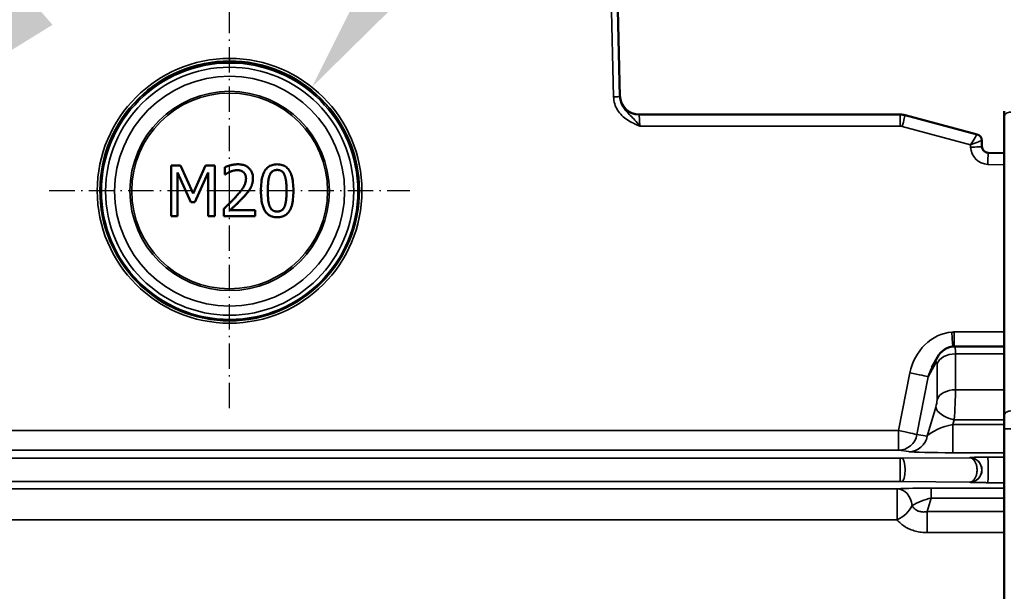
# Model space of a CAD drawing. Units: millimetres. Extents: x 300 to 1002, y 94 to 1087.
# Drawn here: x 514 to 591, y 661 to 706 of the extents above; entities that cross this region are included whole.
import ezdxf

# ---------------------------------------------------------------- set-up
doc = ezdxf.new("R2010")
doc.units = ezdxf.units.MM
doc.linetypes.add('GEN7', pattern=[15, 10, -2.5, 0, -2.5])
doc.layers.add('5', color=3, linetype='Continuous')
doc.layers.add('7', color=4, linetype='GEN7')
for name, color, linetype, lineweight in [('AM_5', 3, 'Continuous', 25), ('Visible (ISO)', 7, 'Continuous', 50), ('Visible fina (ISO)', 7, 'Continuous', 35)]:
    doc.layers.add(name, color=color, linetype=linetype, lineweight=lineweight)
doc.styles.add('ARIAL', font='ARIALBD.TTF')
doc.styles.get("Standard").update_dxf_attribs({"font": 'ISOCP.SHX'})
doc.dimstyles.new('Copia de AM_ISO$0', dxfattribs={"dimscale": 60, "dimtxt": 3.5, "dimasz": 2.5, "dimexe": 1, "dimexo": 1, "dimgap": 1.5, "dimtad": 1, "dimdsep": 46, "dimtxsty": 'Standard', "dimcen": 0, "dimclrd": 256, "dimclre": 256, "dimclrt": 2, "dimadec": 0, "dimazin": 2, "dimtp": 0.1, "dimtm": 0.1, "dimtfac": 0.71, "dimtmove": 0, "dimatfit": 3, "dimfxl": 1, "dimlwd": -1, "dimlwe": -1, "dimarcsym": 0})

# ---------------------------------------------------------------- blocks, each defined once
blk = doc.blocks.new('*D30')
at = {"layer": 'AM_5', "transparency": 16777216}
for p, q in [((386.22, 637.014), (386.22, 845.64)), ((651.72, 681.321), (651.72, 845.64)), ((393.22, 842.14), (644.72, 842.14))]:
    blk.add_line(p, q, dxfattribs=at)
for points in [[(393.22, 843.306), (393.22, 840.973), (386.22, 842.14)], [(644.72, 843.306), (644.72, 840.973), (651.72, 842.14)]]:
    blk.add_solid(points, dxfattribs=at)
at = {"layer": 'DEFPOINTS', "color": 0, "transparency": 16777216}
for p in [(651.72, 842.14), (651.72, 677.821), (386.22, 633.514)]:
    blk.add_point(p, dxfattribs=at)
at = {"layer": 'AM_5', "color": 2, "transparency": 16777216, "insert": (518.97, 851.857), "char_height": 8.75, "attachment_point": 5, "style": 'ARIAL'}
blk.add_mtext('265.5', dxfattribs=at)
blk = doc.blocks.new('*D61')
at = {"layer": 'AM_5', "transparency": 16777216}
for p, q in [((386.22, 637.014), (386.22, 880.64)), ((680.72, 686.869), (680.72, 880.64)), ((393.22, 877.14), (673.72, 877.14))]:
    blk.add_line(p, q, dxfattribs=at)
for points in [[(393.22, 878.306), (393.22, 875.973), (386.22, 877.14)], [(673.72, 878.306), (673.72, 875.973), (680.72, 877.14)]]:
    blk.add_solid(points, dxfattribs=at)
at = {"layer": 'DEFPOINTS', "color": 0, "transparency": 16777216}
for p in [(680.72, 877.14), (680.72, 683.369), (386.22, 633.514)]:
    blk.add_point(p, dxfattribs=at)
at = {"layer": 'AM_5', "color": 2, "transparency": 16777216, "insert": (533.47, 886.86), "char_height": 8.75, "attachment_point": 5, "style": 'ARIAL'}
blk.add_mtext('294.5', dxfattribs=at)

msp = doc.modelspace()

# ---------------------------------------------------------------- linework, layer by layer
at = {"layer": '5'}
for points in [[(543.5, 714.798), (547.546, 711.861), (536.711, 701.191)], [(512.98, 709.844), (516.272, 706.08), (503.337, 698.085)]]:
    msp.add_solid(points, dxfattribs=at)
at = {"layer": '7', "ltscale": 0.2}
for p, q in [((530.22, 693.023), (530.22, 710.03)), ((516.02, 693.023), (530.22, 693.023)), ((530.22, 693.023), (544.42, 693.023)), ((530.22, 675.875), (530.22, 693.023))]:
    msp.add_line(p, q, dxfattribs=at)
at = {"layer": 'Visible (ISO)'}
for p, q in [((560.958, 700.432), (560.725, 709.319)), ((583.023, 699.014), (562.456, 699.014)), ((589.074, 697.445), (583.411, 698.963)), ((591.22, 699.288), (591.22, 699.284)), ((591.22, 698.845), (591.22, 699.284)), ((591.22, 698.845), (591.22, 675.306)), ((589.458, 696.488), (589.445, 696.975)), ((589.458, 696.488), (589.486, 696.334)), ((589.542, 696.223), (589.565, 696.192)), ((589.65, 696.107), (589.682, 696.084)), ((589.789, 696.03), (589.825, 696.019)), ((591.22, 695.968), (589.944, 696.001)), ((525.625, 695.01), (526.351, 695.01)), ((525.625, 691.01), (525.625, 695.01)), ((526.351, 695.01), (527.35, 692.783)), ((527.35, 692.783), (528.316, 695.01)), ((528.316, 695.01), (529.055, 695.01)), ((529.055, 695.01), (529.055, 691.01)), ((529.836, 694.284), (529.836, 694.854)), ((526.121, 694.456), (526.121, 691.01)), ((527.155, 692.112), (526.121, 694.456)), ((527.155, 692.11), (526.121, 694.453)), ((528.523, 694.456), (527.479, 692.112)), ((528.523, 694.453), (527.479, 692.11)), ((528.523, 691.01), (528.523, 694.456)), ((529.865, 694.284), (529.836, 694.284)), ((529.836, 694.281), (529.836, 694.284)), ((529.865, 694.281), (529.836, 694.281)), ((529.865, 694.281), (529.865, 694.284)), ((532.053, 693.993), (532.053, 693.996)), ((532.685, 693.004), (532.685, 693.007)), ((535.243, 693.008), (535.243, 693.01)), ((527.479, 692.112), (527.155, 692.112)), ((527.155, 692.11), (527.155, 692.112)), ((527.479, 692.11), (527.155, 692.11)), ((527.479, 692.11), (527.479, 692.112)), ((526.121, 691.01), (525.625, 691.01)), ((525.625, 691.008), (525.625, 691.01)), ((526.121, 691.008), (525.625, 691.008)), ((526.121, 691.008), (526.121, 691.01)), ((529.055, 691.01), (528.523, 691.01)), ((528.523, 691.008), (528.523, 691.01)), ((529.055, 691.008), (528.523, 691.008)), ((529.055, 691.008), (529.055, 691.01)), ((529.752, 691.01), (529.752, 691.578)), ((532.218, 691.01), (529.752, 691.01)), ((529.752, 691.008), (529.752, 691.01)), ((532.218, 691.008), (529.752, 691.008)), ((530.254, 691.474), (532.218, 691.474)), ((532.218, 691.474), (532.218, 691.01)), ((532.218, 691.008), (532.218, 691.01)), ((591.22, 680.749), (587.331, 680.749)), ((585.526, 679.1), (585.951, 679.895)), ((591.22, 674.246), (591.22, 675.306)), ((591.22, 674.246), (591.22, 575.775))]:
    msp.add_line(p, q, dxfattribs=at)
at = {"layer": 'Visible (ISO)', "flags": 128}
for points in [[(560.957, 700.474), (560.992, 700.188), (561.081, 699.914), (561.223, 699.66), (561.409, 699.44), (561.635, 699.258), (561.892, 699.124), (562.169, 699.041), (562.456, 699.014)], [(583.023, 699.014), (583.218, 699.001), (583.411, 698.963)], [(589.458, 696.488), (589.498, 696.304), (589.604, 696.148), (589.76, 696.042), (589.944, 696.001)], [(589.458, 696.488), (589.498, 696.304), (589.604, 696.148), (589.76, 696.042), (589.944, 696.001)], [(529.836, 694.854), (529.864, 694.868), (529.895, 694.881), (529.927, 694.895), (529.961, 694.908), (529.996, 694.922), (530.034, 694.935), (530.073, 694.948), (530.115, 694.962), (530.158, 694.975), (530.203, 694.988), (530.249, 695.002), (530.298, 695.015), (530.347, 695.028), (530.396, 695.039), (530.444, 695.05), (530.492, 695.059), (530.54, 695.067), (530.587, 695.074), (530.633, 695.08), (530.68, 695.085), (530.725, 695.089), (530.771, 695.092), (530.816, 695.094), (530.86, 695.094)], [(530.86, 695.094), (530.952, 695.092), (531.04, 695.086), (531.125, 695.076), (531.207, 695.061), (531.285, 695.043), (531.36, 695.02), (531.431, 694.993), (531.499, 694.962), (531.564, 694.927), (531.625, 694.888), (531.683, 694.845), (531.737, 694.798), (531.787, 694.747), (531.834, 694.693), (531.875, 694.636), (531.913, 694.577), (531.945, 694.514), (531.974, 694.449), (531.998, 694.381), (532.018, 694.309), (532.033, 694.235), (532.044, 694.158), (532.051, 694.078), (532.053, 693.996)], [(532.685, 693.007), (532.687, 693.183), (532.694, 693.352), (532.705, 693.512), (532.72, 693.664), (532.739, 693.808), (532.763, 693.944), (532.792, 694.072), (532.824, 694.192), (532.861, 694.304), (532.902, 694.407), (532.948, 694.503), (532.998, 694.59), (533.052, 694.67), (533.112, 694.743), (533.176, 694.809), (533.244, 694.868), (533.318, 694.921), (533.396, 694.966), (533.479, 695.004), (533.567, 695.035), (533.66, 695.06), (533.757, 695.077), (533.859, 695.088), (533.966, 695.091)], [(533.966, 695.091), (534.073, 695.087), (534.175, 695.077), (534.273, 695.059), (534.365, 695.033), (534.453, 695.001), (534.536, 694.961), (534.615, 694.915), (534.688, 694.861), (534.757, 694.799), (534.82, 694.731), (534.879, 694.655), (534.933, 694.572), (534.983, 694.482), (535.028, 694.385), (535.069, 694.28), (535.105, 694.168), (535.137, 694.049), (535.165, 693.923), (535.189, 693.789), (535.208, 693.648), (535.223, 693.499), (535.234, 693.343), (535.241, 693.18), (535.243, 693.01)], [(530.254, 694.504), (530.235, 694.497), (530.216, 694.489), (530.198, 694.48), (530.179, 694.472), (530.161, 694.463), (530.143, 694.454), (530.124, 694.445), (530.106, 694.435), (530.088, 694.425), (530.071, 694.415), (530.053, 694.405), (530.035, 694.394), (530.018, 694.384), (530.001, 694.373), (529.985, 694.363), (529.969, 694.353), (529.954, 694.344), (529.94, 694.334), (529.926, 694.325), (529.913, 694.316), (529.9, 694.308), (529.888, 694.3), (529.876, 694.292), (529.865, 694.284)], [(530.254, 694.502), (530.235, 694.494), (530.216, 694.486), (530.198, 694.478), (530.179, 694.469), (530.161, 694.461), (530.143, 694.452), (530.124, 694.442), (530.106, 694.433), (530.088, 694.423), (530.071, 694.413), (530.053, 694.402), (530.035, 694.392), (530.018, 694.381), (530.001, 694.37), (529.985, 694.36), (529.969, 694.351), (529.954, 694.341), (529.94, 694.332), (529.926, 694.323), (529.913, 694.314), (529.9, 694.305), (529.888, 694.297), (529.876, 694.289), (529.865, 694.281)], [(530.821, 694.631), (530.797, 694.631), (530.774, 694.63), (530.75, 694.629), (530.726, 694.627), (530.702, 694.625), (530.678, 694.622), (530.654, 694.619), (530.63, 694.615), (530.606, 694.611), (530.581, 694.606), (530.557, 694.601), (530.533, 694.595), (530.509, 694.589), (530.485, 694.583), (530.461, 694.576), (530.437, 694.569), (530.413, 694.562), (530.39, 694.555), (530.367, 694.547), (530.344, 694.539), (530.321, 694.531), (530.299, 694.522), (530.276, 694.513), (530.254, 694.504)], [(530.821, 694.628), (530.797, 694.628), (530.774, 694.627), (530.75, 694.626), (530.726, 694.624), (530.702, 694.622), (530.678, 694.619), (530.654, 694.616), (530.63, 694.612), (530.606, 694.608), (530.581, 694.603), (530.557, 694.598), (530.533, 694.593), (530.509, 694.586), (530.485, 694.58), (530.461, 694.573), (530.437, 694.567), (530.413, 694.559), (530.39, 694.552), (530.367, 694.544), (530.344, 694.536), (530.321, 694.528), (530.299, 694.52), (530.276, 694.511), (530.254, 694.502)], [(530.718, 692.54), (530.792, 692.623), (530.862, 692.702), (530.928, 692.779), (530.99, 692.853), (531.048, 692.924), (531.102, 692.992), (531.152, 693.058), (531.198, 693.121), (531.24, 693.181), (531.278, 693.238), (531.312, 693.292), (531.342, 693.344), (531.368, 693.394), (531.393, 693.445), (531.415, 693.496), (531.434, 693.547), (531.452, 693.599), (531.467, 693.65), (531.479, 693.702), (531.49, 693.755), (531.498, 693.807), (531.504, 693.86), (531.507, 693.913), (531.508, 693.966)], [(531.311, 694.469), (531.295, 694.482), (531.279, 694.495), (531.262, 694.507), (531.245, 694.518), (531.227, 694.529), (531.209, 694.54), (531.191, 694.549), (531.172, 694.559), (531.153, 694.567), (531.134, 694.576), (531.114, 694.583), (531.094, 694.59), (531.073, 694.597), (531.052, 694.603), (531.03, 694.608), (531.009, 694.613), (530.986, 694.617), (530.964, 694.621), (530.941, 694.624), (530.918, 694.626), (530.894, 694.628), (530.87, 694.63), (530.846, 694.631), (530.821, 694.631)], [(531.311, 694.466), (531.295, 694.479), (531.279, 694.492), (531.262, 694.504), (531.245, 694.516), (531.227, 694.527), (531.209, 694.537), (531.191, 694.547), (531.172, 694.556), (531.153, 694.565), (531.134, 694.573), (531.114, 694.581), (531.094, 694.588), (531.073, 694.594), (531.052, 694.6), (531.03, 694.605), (531.009, 694.61), (530.986, 694.614), (530.964, 694.618), (530.941, 694.621), (530.918, 694.624), (530.894, 694.626), (530.87, 694.627), (530.846, 694.628), (530.821, 694.628)], [(531.508, 693.966), (531.508, 693.994), (531.507, 694.021), (531.505, 694.048), (531.503, 694.074), (531.499, 694.099), (531.496, 694.124), (531.491, 694.149), (531.485, 694.172), (531.479, 694.195), (531.472, 694.218), (531.465, 694.24), (531.457, 694.261), (531.448, 694.282), (531.438, 694.302), (531.428, 694.322), (531.417, 694.341), (531.406, 694.359), (531.394, 694.376), (531.382, 694.393), (531.369, 694.41), (531.355, 694.425), (531.341, 694.44), (531.326, 694.455), (531.311, 694.469)], [(531.508, 693.966), (531.508, 693.994), (531.507, 694.021), (531.505, 694.048), (531.502, 694.073), (531.499, 694.099), (531.495, 694.123), (531.49, 694.148), (531.485, 694.171), (531.479, 694.194), (531.472, 694.217), (531.464, 694.238), (531.456, 694.26), (531.447, 694.28), (531.438, 694.3), (531.428, 694.32), (531.417, 694.338), (531.406, 694.357), (531.394, 694.374), (531.382, 694.391), (531.369, 694.407), (531.355, 694.423), (531.341, 694.438), (531.326, 694.452), (531.311, 694.466)], [(532.053, 693.996), (532.053, 693.956), (532.052, 693.918), (532.05, 693.88), (532.047, 693.842), (532.043, 693.805), (532.039, 693.769), (532.034, 693.733), (532.029, 693.697), (532.022, 693.662), (532.015, 693.628), (532.007, 693.594), (531.998, 693.561), (531.988, 693.528), (531.978, 693.496), (531.968, 693.464), (531.957, 693.433), (531.945, 693.401), (531.932, 693.371), (531.919, 693.34), (531.906, 693.311), (531.892, 693.281), (531.877, 693.252), (531.862, 693.223), (531.846, 693.195)], [(532.053, 693.993), (532.053, 693.954), (532.052, 693.915), (532.05, 693.877), (532.047, 693.839), (532.043, 693.802), (532.039, 693.766), (532.034, 693.73), (532.029, 693.695), (532.022, 693.66), (532.015, 693.626), (532.007, 693.592), (531.998, 693.559), (531.988, 693.526), (531.978, 693.493), (531.968, 693.462), (531.957, 693.43), (531.945, 693.399), (531.932, 693.368), (531.919, 693.338), (531.906, 693.308), (531.892, 693.278), (531.877, 693.249), (531.862, 693.221), (531.846, 693.192)], [(533.23, 693.007), (533.23, 693.072), (533.231, 693.135), (533.232, 693.198), (533.233, 693.259), (533.235, 693.32), (533.237, 693.379), (533.24, 693.437), (533.243, 693.494), (533.246, 693.55), (533.25, 693.604), (533.254, 693.658), (533.259, 693.71), (533.264, 693.761), (533.27, 693.811), (533.277, 693.859), (533.284, 693.906), (533.292, 693.951), (533.301, 693.995), (533.311, 694.037), (533.321, 694.078), (533.332, 694.117), (533.344, 694.155), (533.356, 694.191), (533.369, 694.226)], [(533.369, 694.223), (533.356, 694.188), (533.344, 694.152), (533.332, 694.114), (533.321, 694.075), (533.311, 694.035), (533.301, 693.993), (533.292, 693.949), (533.284, 693.904), (533.277, 693.857), (533.27, 693.809), (533.264, 693.76), (533.259, 693.709), (533.254, 693.656), (533.25, 693.603), (533.246, 693.548), (533.243, 693.493), (533.24, 693.436), (533.237, 693.378), (533.235, 693.319), (533.233, 693.259), (533.232, 693.198), (533.231, 693.135), (533.23, 693.072), (533.23, 693.007)], [(533.369, 694.226), (533.384, 694.26), (533.399, 694.293), (533.415, 694.324), (533.432, 694.354), (533.45, 694.383), (533.468, 694.41), (533.488, 694.436), (533.508, 694.46), (533.529, 694.482), (533.551, 694.504), (533.574, 694.523), (533.598, 694.542), (533.622, 694.558), (533.648, 694.574), (533.675, 694.588), (533.703, 694.6), (533.732, 694.611), (533.762, 694.621), (533.793, 694.629), (533.825, 694.635), (533.859, 694.64), (533.893, 694.644), (533.929, 694.646), (533.966, 694.647)], [(533.966, 694.644), (533.929, 694.644), (533.893, 694.641), (533.859, 694.638), (533.825, 694.633), (533.793, 694.626), (533.762, 694.618), (533.732, 694.609), (533.703, 694.598), (533.675, 694.585), (533.648, 694.571), (533.622, 694.556), (533.598, 694.539), (533.574, 694.521), (533.551, 694.501), (533.529, 694.48), (533.508, 694.457), (533.488, 694.433), (533.468, 694.407), (533.45, 694.38), (533.432, 694.352), (533.415, 694.322), (533.399, 694.29), (533.384, 694.257), (533.369, 694.223)], [(533.966, 694.647), (534.002, 694.646), (534.038, 694.644), (534.072, 694.64), (534.105, 694.635), (534.138, 694.629), (534.169, 694.621), (534.198, 694.611), (534.227, 694.6), (534.255, 694.588), (534.281, 694.574), (534.306, 694.558), (534.33, 694.542), (534.353, 694.523), (534.376, 694.504), (534.397, 694.483), (534.418, 694.46), (534.437, 694.437), (534.456, 694.412), (534.474, 694.385), (534.492, 694.357), (534.508, 694.328), (534.524, 694.297), (534.538, 694.265), (534.552, 694.232)], [(534.552, 694.23), (534.538, 694.263), (534.524, 694.295), (534.508, 694.325), (534.492, 694.355), (534.474, 694.383), (534.456, 694.409), (534.437, 694.434), (534.418, 694.458), (534.397, 694.48), (534.376, 694.501), (534.353, 694.521), (534.33, 694.539), (534.306, 694.556), (534.281, 694.571), (534.255, 694.585), (534.227, 694.598), (534.198, 694.609), (534.169, 694.618), (534.138, 694.626), (534.105, 694.633), (534.072, 694.638), (534.038, 694.641), (534.002, 694.644), (533.966, 694.644)], [(534.552, 694.232), (534.565, 694.197), (534.578, 694.161), (534.59, 694.124), (534.601, 694.085), (534.611, 694.045), (534.621, 694.003), (534.63, 693.96), (534.639, 693.916), (534.646, 693.87), (534.654, 693.823), (534.66, 693.775), (534.666, 693.725), (534.671, 693.674), (534.676, 693.621), (534.68, 693.567), (534.684, 693.511), (534.687, 693.453), (534.69, 693.395), (534.692, 693.334), (534.694, 693.273), (534.696, 693.209), (534.697, 693.144), (534.698, 693.078), (534.698, 693.01)], [(534.698, 693.01), (534.698, 693.078), (534.697, 693.144), (534.696, 693.209), (534.694, 693.272), (534.692, 693.334), (534.69, 693.394), (534.687, 693.452), (534.684, 693.51), (534.68, 693.565), (534.675, 693.619), (534.671, 693.672), (534.666, 693.723), (534.66, 693.773), (534.653, 693.821), (534.646, 693.868), (534.639, 693.914), (534.63, 693.958), (534.621, 694.001), (534.611, 694.043), (534.601, 694.083), (534.59, 694.121), (534.578, 694.159), (534.565, 694.195), (534.552, 694.23)], [(531.846, 693.195), (531.829, 693.166), (531.812, 693.137), (531.794, 693.108), (531.776, 693.079), (531.757, 693.05), (531.737, 693.021), (531.717, 692.992), (531.696, 692.963), (531.675, 692.934), (531.653, 692.905), (531.631, 692.877), (531.607, 692.848), (531.584, 692.82), (531.56, 692.791), (531.536, 692.763), (531.512, 692.734), (531.487, 692.706), (531.463, 692.678), (531.438, 692.65), (531.413, 692.622), (531.388, 692.594), (531.362, 692.566), (531.337, 692.539), (531.311, 692.511)], [(531.846, 693.192), (531.829, 693.163), (531.812, 693.134), (531.794, 693.105), (531.776, 693.076), (531.757, 693.047), (531.737, 693.018), (531.717, 692.989), (531.696, 692.96), (531.675, 692.932), (531.653, 692.903), (531.631, 692.874), (531.607, 692.846), (531.584, 692.817), (531.56, 692.788), (531.536, 692.76), (531.512, 692.732), (531.487, 692.703), (531.463, 692.675), (531.438, 692.647), (531.413, 692.619), (531.388, 692.591), (531.362, 692.564), (531.337, 692.536), (531.311, 692.508)], [(529.752, 691.578), (529.796, 691.619), (529.839, 691.66), (529.883, 691.701), (529.926, 691.742), (529.968, 691.782), (530.01, 691.823), (530.052, 691.863), (530.093, 691.902), (530.134, 691.942), (530.174, 691.981), (530.214, 692.02), (530.254, 692.059), (530.293, 692.098), (530.333, 692.137), (530.372, 692.176), (530.411, 692.215), (530.45, 692.255), (530.488, 692.295), (530.527, 692.335), (530.565, 692.376), (530.603, 692.417), (530.642, 692.458), (530.68, 692.499), (530.718, 692.54)], [(531.311, 692.511), (531.268, 692.465), (531.225, 692.419), (531.181, 692.372), (531.136, 692.325), (531.09, 692.278), (531.044, 692.231), (530.996, 692.183), (530.948, 692.135), (530.9, 692.087), (530.85, 692.038), (530.8, 691.99), (530.748, 691.941), (530.698, 691.892), (530.649, 691.846), (530.601, 691.801), (530.556, 691.758), (530.512, 691.716), (530.47, 691.676), (530.43, 691.638), (530.391, 691.602), (530.354, 691.567), (530.319, 691.535), (530.286, 691.503), (530.254, 691.474)], [(531.311, 692.508), (531.268, 692.463), (531.225, 692.416), (531.181, 692.37), (531.137, 692.323), (531.091, 692.276), (531.045, 692.229), (530.998, 692.182), (530.95, 692.134), (530.901, 692.086), (530.852, 692.038), (530.802, 691.989), (530.751, 691.94), (530.7, 691.892), (530.651, 691.846), (530.604, 691.801), (530.559, 691.758), (530.515, 691.716), (530.473, 691.676), (530.433, 691.638), (530.394, 691.602), (530.357, 691.568), (530.322, 691.535), (530.289, 691.503), (530.257, 691.474)], [(533.966, 690.926), (533.858, 690.93), (533.755, 690.94), (533.657, 690.958), (533.564, 690.983), (533.476, 691.015), (533.392, 691.055), (533.314, 691.101), (533.24, 691.154), (533.171, 691.215), (533.108, 691.283), (533.049, 691.358), (532.995, 691.44), (532.945, 691.529), (532.9, 691.626), (532.859, 691.73), (532.823, 691.842), (532.79, 691.962), (532.763, 692.088), (532.739, 692.223), (532.72, 692.365), (532.704, 692.514), (532.694, 692.671), (532.687, 692.835), (532.685, 693.007)], [(533.966, 690.923), (533.858, 690.927), (533.755, 690.938), (533.657, 690.956), (533.564, 690.981), (533.476, 691.013), (533.392, 691.052), (533.314, 691.098), (533.24, 691.152), (533.171, 691.212), (533.108, 691.28), (533.049, 691.355), (532.995, 691.437), (532.945, 691.527), (532.9, 691.623), (532.859, 691.728), (532.823, 691.84), (532.79, 691.959), (532.763, 692.086), (532.739, 692.22), (532.72, 692.362), (532.704, 692.511), (532.694, 692.668), (532.687, 692.833), (532.685, 693.004)], [(533.366, 691.801), (533.352, 691.838), (533.339, 691.876), (533.327, 691.915), (533.316, 691.955), (533.306, 691.996), (533.296, 692.037), (533.287, 692.079), (533.279, 692.122), (533.272, 692.166), (533.266, 692.211), (533.26, 692.257), (533.256, 692.304), (533.251, 692.352), (533.248, 692.401), (533.244, 692.453), (533.241, 692.507), (533.239, 692.563), (533.236, 692.62), (533.234, 692.68), (533.233, 692.742), (533.231, 692.805), (533.23, 692.87), (533.23, 692.938), (533.23, 693.007)], [(535.243, 693.01), (535.24, 692.835), (535.234, 692.667), (535.223, 692.508), (535.208, 692.356), (535.188, 692.213), (535.164, 692.077), (535.136, 691.949), (535.104, 691.83), (535.067, 691.718), (535.025, 691.614), (534.98, 691.518), (534.93, 691.43), (534.875, 691.35), (534.816, 691.276), (534.752, 691.21), (534.684, 691.15), (534.61, 691.098), (534.532, 691.052), (534.45, 691.014), (534.362, 690.982), (534.27, 690.958), (534.173, 690.94), (534.072, 690.93), (533.966, 690.926)], [(535.243, 693.008), (535.24, 692.832), (535.234, 692.665), (535.223, 692.505), (535.208, 692.354), (535.188, 692.21), (535.164, 692.075), (535.136, 691.947), (535.104, 691.827), (535.067, 691.715), (535.025, 691.611), (534.98, 691.515), (534.93, 691.427), (534.875, 691.347), (534.816, 691.273), (534.752, 691.207), (534.684, 691.147), (534.61, 691.095), (534.532, 691.049), (534.45, 691.011), (534.362, 690.979), (534.27, 690.955), (534.173, 690.937), (534.072, 690.927), (533.966, 690.923)], [(534.698, 693.01), (534.698, 692.942), (534.697, 692.876), (534.696, 692.811), (534.694, 692.748), (534.692, 692.686), (534.69, 692.625), (534.687, 692.566), (534.684, 692.509), (534.68, 692.453), (534.676, 692.398), (534.671, 692.345), (534.666, 692.294), (534.66, 692.244), (534.654, 692.195), (534.647, 692.148), (534.639, 692.103), (534.631, 692.059), (534.622, 692.016), (534.612, 691.975), (534.602, 691.935), (534.592, 691.897), (534.58, 691.86), (534.568, 691.825), (534.555, 691.791)], [(533.966, 691.37), (533.927, 691.371), (533.89, 691.373), (533.854, 691.377), (533.82, 691.383), (533.787, 691.39), (533.754, 691.398), (533.724, 691.408), (533.694, 691.42), (533.666, 691.433), (533.638, 691.448), (533.613, 691.464), (533.588, 691.482), (533.564, 691.501), (533.542, 691.522), (533.52, 691.544), (533.499, 691.567), (533.479, 691.592), (533.46, 691.618), (533.442, 691.645), (533.425, 691.674), (533.409, 691.703), (533.394, 691.735), (533.379, 691.767), (533.366, 691.801)], [(534.555, 691.791), (534.542, 691.757), (534.527, 691.724), (534.511, 691.693), (534.494, 691.663), (534.477, 691.634), (534.459, 691.607), (534.439, 691.582), (534.419, 691.557), (534.398, 691.535), (534.377, 691.514), (534.354, 691.494), (534.33, 691.475), (534.306, 691.459), (534.28, 691.443), (534.253, 691.429), (534.226, 691.417), (534.197, 691.406), (534.167, 691.396), (534.136, 691.388), (534.104, 691.382), (534.071, 691.377), (534.037, 691.373), (534.002, 691.371), (533.966, 691.37)], [(537.836, 686.19), (537.489, 685.823), (537.124, 685.473), (536.742, 685.142), (536.345, 684.83), (535.933, 684.537), (535.507, 684.264), (535.068, 684.012), (534.618, 683.782), (534.158, 683.575), (533.688, 683.39), (533.209, 683.229), (532.722, 683.092), (532.229, 682.981), (531.731, 682.895), (531.23, 682.834), (530.726, 682.798), (530.221, 682.787), (529.715, 682.8), (529.212, 682.839), (528.71, 682.901), (528.212, 682.988), (527.719, 683.099), (527.232, 683.234), (526.752, 683.392), (526.28, 683.574), (525.819, 683.779), (525.368, 684.007), (524.929, 684.258), (524.504, 684.531), (524.093, 684.825), (523.697, 685.139), (523.317, 685.473), (522.954, 685.824), (522.608, 686.193)], [(585.951, 679.895), (586.059, 680.071), (586.19, 680.237), (586.343, 680.385), (586.516, 680.512), (586.705, 680.614), (586.907, 680.688), (587.117, 680.734), (587.331, 680.749)]]:
    msp.add_lwpolyline(points, dxfattribs=at)
at = {"layer": 'Visible (ISO)'}
for centre, radius, start, end in [((562.456, 700.514), 1.5, 181.5, 270), ((583.023, 697.514), 1.5, 75, 90), ((588.945, 696.962), 0.5, 1.5, 75), ((589.957, 696.501), 0.5, 181.5, 268.5)]:
    msp.add_arc(centre, radius, start, end, dxfattribs=at)
at = {"layer": 'Visible fina (ISO)'}
for p, q in [((560.225, 709.308), (560.458, 700.405)), ((530.22, 703.234), (530.22, 703.429)), ((562.456, 699.014), (562.52, 698.1)), ((583.023, 699.014), (583.023, 698.1)), ((562.52, 698.1), (583.023, 698.1)), ((583.18, 698.08), (588.563, 696.637)), ((588.563, 696.637), (588.568, 696.441)), ((589.921, 695.088), (591.22, 695.054)), ((530.254, 694.502), (530.254, 694.504)), ((530.821, 694.628), (530.821, 694.631)), ((531.311, 694.466), (531.311, 694.469)), ((533.369, 694.223), (533.369, 694.226)), ((533.966, 694.644), (533.966, 694.647)), ((534.552, 694.23), (534.552, 694.232)), ((531.846, 693.192), (531.846, 693.195)), ((531.311, 692.508), (531.311, 692.511)), ((533.966, 690.923), (533.966, 690.926)), ((591.22, 681.882), (587.276, 681.882)), ((587.276, 680.748), (587.276, 681.882)), ((587.371, 680.163), (591.22, 680.163)), ((587.371, 677.335), (587.371, 680.163)), ((585.23, 678.349), (585.825, 679.462)), ((585.922, 679.377), (585.922, 676.549)), ((583.781, 678.663), (582.896, 674.11)), ((584.345, 673.796), (585.23, 678.349)), ((591.22, 677.335), (587.371, 677.335)), ((585.825, 675.955), (585.158, 673.681)), ((587.167, 674.595), (587.274, 674.959)), ((587.167, 674.595), (587.167, 672.374)), ((591.22, 674.595), (587.167, 674.595)), ((587.274, 674.959), (591.22, 674.959)), ((582.896, 674.11), (475.353, 674.11)), ((582.896, 672.571), (582.896, 674.11)), ((585.158, 673.681), (584.345, 673.796)), ((476.327, 672.571), (582.896, 672.571)), ((582.896, 672.571), (583.709, 672.456)), ((587.167, 672.374), (591.22, 672.374)), ((583.023, 671.941), (482.486, 671.941)), ((583.023, 671.941), (583.023, 670.094)), ((588.492, 671.98), (583.172, 671.941)), ((588.492, 671.983), (588.492, 671.98)), ((591.22, 672.023), (589.918, 672.022)), ((482.486, 670.094), (583.023, 670.094)), ((583.172, 670.094), (588.492, 670.055)), ((588.492, 670.055), (588.492, 670.052)), ((589.918, 670.013), (591.22, 670.012)), ((582.783, 669.541), (472.221, 669.541)), ((582.783, 667.085), (582.783, 669.541)), ((585.467, 668.8), (585.467, 669.578)), ((591.22, 669.578), (585.467, 669.578)), ((585.154, 667.732), (585.467, 668.8)), ((585.467, 668.8), (591.22, 668.8)), ((591.22, 667.732), (585.154, 667.732)), ((585.154, 667.732), (585.154, 666.078)), ((476.407, 667.085), (582.783, 667.085)), ((585.154, 666.078), (591.22, 666.078))]:
    msp.add_line(p, q, dxfattribs=at)
at = {"layer": 'Visible fina (ISO)', "flags": 128}
for points in [[(522.608, 686.193), (522.284, 686.574), (521.979, 686.971), (521.693, 687.381), (521.426, 687.805), (521.181, 688.241), (520.957, 688.688), (520.756, 689.146), (520.578, 689.613), (520.423, 690.089), (520.293, 690.572), (520.187, 691.061), (520.106, 691.555), (520.048, 692.052), (520.015, 692.551), (520.006, 693.051), (520.02, 693.552), (520.059, 694.051), (520.122, 694.547), (520.208, 695.04), (520.318, 695.528), (520.451, 696.01), (520.608, 696.485), (520.789, 696.952), (520.993, 697.409), (521.22, 697.854), (521.469, 698.288), (521.739, 698.709), (522.029, 699.117), (522.339, 699.51), (522.667, 699.887), (523.013, 700.249), (523.376, 700.593), (523.755, 700.92), (524.149, 701.228), (524.558, 701.516), (524.98, 701.785), (525.414, 702.032), (525.861, 702.257), (526.318, 702.46), (526.785, 702.639), (527.261, 702.796), (527.743, 702.929), (528.231, 703.038), (528.724, 703.123), (529.221, 703.185), (529.72, 703.222), (530.22, 703.234)], [(530.22, 703.234), (530.72, 703.222), (531.219, 703.185), (531.716, 703.124), (532.209, 703.038), (532.697, 702.929), (533.179, 702.796), (533.654, 702.639), (534.121, 702.459), (534.579, 702.257), (535.026, 702.032), (535.461, 701.786), (535.885, 701.519), (536.294, 701.231), (536.689, 700.924), (537.069, 700.599), (537.432, 700.254), (537.778, 699.892), (538.105, 699.514), (538.413, 699.119), (538.701, 698.71), (538.969, 698.288), (539.216, 697.853), (539.442, 697.406), (539.647, 696.95), (539.829, 696.484), (539.989, 696.009), (540.125, 695.528), (540.237, 695.04), (540.325, 694.548), (540.388, 694.051), (540.426, 693.552), (540.439, 693.052), (540.428, 692.552), (540.392, 692.053), (540.331, 691.556), (540.248, 691.063), (540.14, 690.574), (540.009, 690.091), (539.856, 689.615), (539.679, 689.147), (539.481, 688.688), (539.26, 688.239), (539.017, 687.801), (538.753, 687.377), (538.467, 686.966), (538.161, 686.57), (537.836, 686.19)], [(560.458, 700.405), (560.466, 700.268), (560.484, 700.132), (560.51, 699.996), (560.545, 699.862), (560.589, 699.732), (560.641, 699.605), (560.702, 699.481), (560.77, 699.361), (560.845, 699.246), (560.927, 699.136), (561.016, 699.03), (561.11, 698.93), (561.21, 698.836), (561.315, 698.746), (561.424, 698.662), (561.537, 698.584), (561.653, 698.511), (561.772, 698.443), (561.894, 698.379), (562.017, 698.319), (562.141, 698.261), (562.267, 698.206), (562.394, 698.153), (562.52, 698.1)], [(562.52, 698.1), (562.423, 698.222), (562.326, 698.339), (562.23, 698.451), (562.135, 698.559), (562.041, 698.662), (561.949, 698.76), (561.858, 698.854), (561.77, 698.943), (561.685, 699.027), (561.602, 699.111), (561.523, 699.194), (561.448, 699.278), (561.377, 699.363), (561.31, 699.45), (561.249, 699.538), (561.192, 699.63), (561.141, 699.724), (561.096, 699.82), (561.056, 699.918), (561.023, 700.018), (560.997, 700.12), (560.977, 700.224), (560.964, 700.328), (560.958, 700.432)], [(587.276, 681.882), (587.268, 681.882), (587.26, 681.882), (587.251, 681.882), (587.243, 681.882), (587.235, 681.882), (587.227, 681.882), (587.219, 681.882), (587.21, 681.882), (587.202, 681.881), (587.194, 681.881), (587.186, 681.881), (587.177, 681.881), (587.169, 681.88), (587.161, 681.88), (587.153, 681.879), (587.145, 681.879), (587.136, 681.879), (587.128, 681.878), (587.12, 681.878), (587.112, 681.877), (587.103, 681.877), (587.095, 681.876), (587.087, 681.876), (587.079, 681.875)], [(583.172, 671.941), (583.166, 671.941), (583.16, 671.941), (583.154, 671.941), (583.148, 671.941), (583.142, 671.941), (583.135, 671.941), (583.129, 671.941), (583.123, 671.941), (583.117, 671.941), (583.111, 671.941), (583.105, 671.941), (583.098, 671.941), (583.092, 671.941), (583.086, 671.941), (583.08, 671.941), (583.073, 671.941), (583.067, 671.941), (583.061, 671.941), (583.055, 671.941), (583.048, 671.941), (583.042, 671.941), (583.036, 671.941), (583.029, 671.941), (583.023, 671.941)], [(589.918, 672.022), (589.824, 672.022), (589.73, 672.021), (589.637, 672.021), (589.546, 672.02), (589.456, 672.019), (589.368, 672.019), (589.283, 672.017), (589.201, 672.016), (589.122, 672.015), (589.046, 672.013), (588.974, 672.012), (588.907, 672.01), (588.843, 672.008), (588.785, 672.006), (588.731, 672.004), (588.682, 672.002), (588.639, 672), (588.601, 671.998), (588.568, 671.996), (588.541, 671.993), (588.519, 671.991), (588.504, 671.988), (588.495, 671.986), (588.492, 671.983)], [(589.445, 671.017), (589.442, 671.088), (589.434, 671.159), (589.422, 671.228), (589.404, 671.295), (589.381, 671.361), (589.355, 671.423), (589.325, 671.483), (589.291, 671.54), (589.253, 671.594), (589.213, 671.644), (589.171, 671.69), (589.126, 671.733), (589.079, 671.773), (589.03, 671.809), (588.98, 671.841), (588.929, 671.87), (588.876, 671.895), (588.823, 671.918), (588.769, 671.936), (588.714, 671.951), (588.659, 671.963), (588.603, 671.972), (588.547, 671.978), (588.492, 671.98)], [(588.492, 671.98), (588.526, 671.977), (588.56, 671.971), (588.595, 671.961), (588.629, 671.949), (588.662, 671.933), (588.696, 671.913), (588.728, 671.891), (588.76, 671.865), (588.792, 671.836), (588.823, 671.803), (588.852, 671.767), (588.881, 671.727), (588.908, 671.684), (588.934, 671.638), (588.958, 671.588), (588.981, 671.534), (589.002, 671.478), (589.02, 671.419), (589.036, 671.357), (589.05, 671.292), (589.06, 671.225), (589.068, 671.157), (589.073, 671.088), (589.074, 671.017)], [(589.074, 671.017), (589.073, 670.947), (589.068, 670.878), (589.06, 670.809), (589.05, 670.743), (589.036, 670.678), (589.02, 670.616), (589.001, 670.556), (588.981, 670.5), (588.958, 670.447), (588.934, 670.397), (588.908, 670.351), (588.881, 670.308), (588.852, 670.268), (588.822, 670.232), (588.792, 670.199), (588.76, 670.17), (588.728, 670.144), (588.695, 670.121), (588.662, 670.102), (588.629, 670.086), (588.595, 670.074), (588.56, 670.064), (588.526, 670.058), (588.492, 670.055)], [(588.492, 670.055), (588.547, 670.057), (588.603, 670.063), (588.659, 670.071), (588.714, 670.083), (588.768, 670.099), (588.822, 670.117), (588.876, 670.139), (588.928, 670.165), (588.98, 670.194), (589.03, 670.226), (589.078, 670.262), (589.125, 670.302), (589.17, 670.345), (589.213, 670.391), (589.253, 670.441), (589.29, 670.494), (589.324, 670.551), (589.355, 670.611), (589.381, 670.674), (589.404, 670.739), (589.421, 670.807), (589.434, 670.876), (589.442, 670.946), (589.445, 671.017)], [(583.023, 670.094), (583.029, 670.094), (583.036, 670.094), (583.042, 670.094), (583.048, 670.094), (583.055, 670.094), (583.061, 670.094), (583.067, 670.094), (583.073, 670.094), (583.08, 670.094), (583.086, 670.094), (583.092, 670.094), (583.098, 670.094), (583.105, 670.094), (583.111, 670.094), (583.117, 670.094), (583.123, 670.094), (583.129, 670.094), (583.135, 670.094), (583.142, 670.094), (583.148, 670.094), (583.154, 670.094), (583.16, 670.094), (583.166, 670.094), (583.172, 670.094)], [(588.492, 670.052), (588.495, 670.049), (588.504, 670.047), (588.519, 670.044), (588.541, 670.042), (588.568, 670.039), (588.601, 670.037), (588.639, 670.035), (588.682, 670.033), (588.731, 670.031), (588.785, 670.029), (588.843, 670.027), (588.907, 670.025), (588.974, 670.023), (589.046, 670.021), (589.122, 670.02), (589.201, 670.019), (589.283, 670.017), (589.368, 670.016), (589.456, 670.015), (589.546, 670.015), (589.637, 670.014), (589.73, 670.014), (589.824, 670.013), (589.918, 670.013)], [(585.154, 667.732), (585.091, 667.721), (585.029, 667.713), (584.967, 667.707), (584.905, 667.704), (584.844, 667.703), (584.784, 667.706), (584.725, 667.711), (584.667, 667.719), (584.61, 667.73), (584.555, 667.744), (584.5, 667.761), (584.447, 667.78), (584.396, 667.802), (584.346, 667.827), (584.298, 667.854), (584.252, 667.884), (584.207, 667.916), (584.165, 667.951), (584.125, 667.988), (584.086, 668.027), (584.05, 668.068), (584.016, 668.111), (583.985, 668.156), (583.955, 668.203)], [(582.783, 667.085), (582.847, 667.01), (582.915, 666.937), (582.986, 666.866), (583.062, 666.797), (583.142, 666.73), (583.225, 666.666), (583.311, 666.605), (583.401, 666.547), (583.494, 666.491), (583.591, 666.439), (583.69, 666.39), (583.793, 666.344), (583.897, 666.302), (584.004, 666.263), (584.113, 666.228), (584.224, 666.196), (584.336, 666.169), (584.45, 666.144), (584.566, 666.124), (584.682, 666.107), (584.8, 666.094), (584.918, 666.085), (585.036, 666.08), (585.154, 666.078)]]:
    msp.add_lwpolyline(points, dxfattribs=at)
at = {"layer": 'Visible fina (ISO)'}
for centre, radius, start, end in [((583.023, 697.49), 0.61, 75, 90), ((589.957, 696.478), 1.39, 181.5, 268.5), ((588.492, 671.017), 0.966, 270, 90)]:
    msp.add_arc(centre, radius, start, end, dxfattribs=at)
for centre, major_axis, ratio, start_param, end_param in [((530.22, 692.972), (10.201, 0), 0.999914, 5.55451, 10.153453), ((560.458, 700.419), (0.5, 0.013), 0.026168, 4.711704, 6.283185), ((583.18, 698.103), (0.23, 0.86), 0.006777, 4.687101, 6.283185), ((591.72, 698.845), (-0.5, 0), 0.707076, 4.686209, 6.283185), ((588.563, 696.661), (0.512, 0.784), 0.013595, 4.691549, 6.263031), ((588.956, 696.555), (0.119, 0.89), 0.003744, 6.258097, 6.282699), ((588.945, 696.962), (0.5, 0.013), 0.999671, 0, 1.28274), ((588.563, 696.661), (0.882, 0.314), 0.023435, 4.704034, 6.275516), ((588.568, 696.465), (0.89, 0.023), 0.026168, 4.711704, 6.283185), ((589.921, 695.112), (0.023, 0.89), 0.000685, 4.686218, 6.283185), ((586.838, 678.411), (-1.633, -3.192), 0.836766, 3.613376, 5.044405), ((587.079, 681.836), (-0.112, 1.496), 0.001953, 3.889803, 4.738496), ((587.237, 678.749), (0.095, 2), 0.047261, 5.500031, 6.285429), ((587.371, 679.103), (-1.5, 0), 0.707107, 4.712389, 6.021386), ((587.274, 679.187), (-1.323, 0.707), 0.849083, 0, 0.353778), ((585.788, 679.023), (-0.098, -0.5), 0.182676, 2.392031, 3.679212), ((583.781, 678.623), (1.472, -0.286), 0.025696, 0.184112, 1.575792), ((586.838, 678.372), (-1.067, -2.05), 0.648927, 4.694909, 5.048687), ((587.371, 676.274), (-1.5, 0), 0.707107, 4.712389, 6.021386), ((587.237, 675.921), (0.095, 2), 0.047261, 4.21285, 5.500031), ((585.788, 676.195), (-0.098, -0.5), 0.182676, 1.104851, 2.392031), ((587.274, 675.68), (-1.439, 0.422), 0.465823, 0.208326, 1.706634), ((591.72, 675.306), (-0.5, 0), 0.707076, 4.686209, 6.283185), ((586.77, 673.962), (1.686, 0.513), 0.293524, 1.244573, 2.742881), ((582.896, 674.071), (1.472, -0.286), 0.025696, 0.184112, 1.575792), ((582.896, 674.071), (-0.211, -1.485), 0.983075, 0.143376, 1.525311), ((591.72, 674.246), (-0.5, 0), 0.000043, 0, 1.596976), ((583.709, 673.955), (-0.211, -1.485), 0.983075, 0.143376, 1.525311), ((586.77, 672.462), (-3.123, 0.011), 0.028054, 0.200204, 1.698512), ((583.166, 671.017), (0, -0.924), 0.265527, 0.025241, 3.116352), ((589.917, 671.017), (0, 1.005), 0.02688, 3.167763, 6.257015), ((585.017, 669.487), (-3.13, -0.013), 0.02874, 4.567988, 5.506918), ((582.783, 668.041), (-0.05, 1.499), 0.787282, 4.794137, 6.240718), ((585.017, 667.988), (1.69, 0.618), 0.367007, 1.170242, 2.109172), ((582.783, 668.041), (1.178, 0.929), 0.544771, 4.306632, 5.460723)]:
    msp.add_ellipse(centre, major_axis=major_axis, ratio=ratio, start_param=start_param, end_param=end_param, dxfattribs=at)
for centre, major_axis, ratio in [((530.22, 693.002), (0, -10.426), 0.999572), ((530.22, 692.971), (-10.101, 0), 0.999914), ((530.22, 692.971), (9.769, 0), 0.999914), ((530.22, 692.975), (-9.056, 0), 0.999914), ((530.22, 692.991), (7.85, 0), 0.999914), ((530.22, 692.992), (-7.708, 0), 0.999914)]:
    msp.add_ellipse(centre, major_axis=major_axis, ratio=ratio, dxfattribs=at)

# ---------------------------------------------------------------- dimensions: what is measured, and where the dimension line sits
at = {"layer": 'AM_5'}
for base, p2, picture, middle in [((680.72, 877.14), (680.72, 683.369), '*D61', (533.47, 886.86)), ((651.72, 842.14), (651.72, 677.821), '*D30', (518.97, 851.857))]:
    dim = msp.add_linear_dim(base=base, p1=(386.22, 633.514), p2=p2, dimstyle='Copia de AM_ISO$0', override={"dimscale": 3.5, "dimtxt": 2.5, "dimasz": 2, "dimdec": 1, "dimtxsty": 'ARIAL', "dimtp": 0.8, "dimtm": 0.8}, dxfattribs=at)
    dim.commit()
    dim.dimension.update_dxf_attribs({"geometry": picture, "text_midpoint": middle})

doc.saveas('drawing.dxf')
